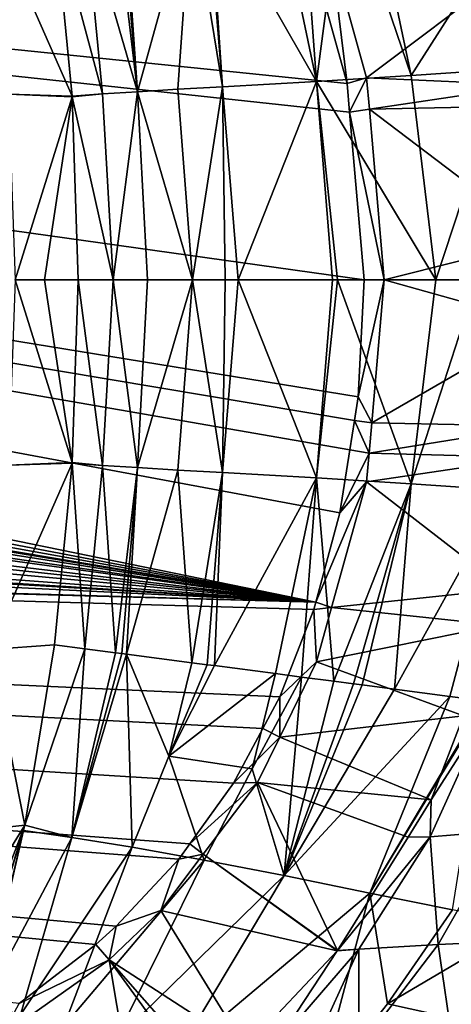
# Model space of a CAD drawing. Extents: x -847 to 847, y -417 to 417.
# Drawn here: x 597 to 704, y -180 to 65 of the extents above; entities that cross this region are included whole.
import ezdxf

# ---------------------------------------------------------------- set-up
doc = ezdxf.new("R2010")
doc.units = 0
doc.header["$MEASUREMENT"] = 0
doc.layers.add('LAYER00001', color=7, linetype='CONTINUOUS')

msp = doc.modelspace()

# ---------------------------------------------------------------- linework, layer by layer
at = {"layer": 'LAYER00001', "color": 7}
for points in [[(670.45, -80.22, 33.38), (-615.8, 165.29, 33.37), (-597.64, 179.39, 33.38)], [(-597.64, 179.39, 33.38), (669.34, 81, 33.38), (678.24, 48.78, 33.38)], [(-597.64, 179.39, 33.38), (678.24, 48.78, 33.38), (678.86, 41.62, 33.38)], [(678.86, 41.62, 33.38), (682.48, -0.01, 33.38), (-597.64, 179.39, 33.38)], [(-597.64, 179.39, 33.38), (682.48, -0.01, 33.38), (680.98, -29.15, 33.38)], [(-597.64, 179.39, 33.38), (680.98, -29.15, 33.38), (680.06, -34.99, 33.38)], [(680.06, -34.99, 33.38), (678.91, -42.33, 33.38), (-597.64, 179.39, 33.38)], [(-597.64, 179.39, 33.38), (678.91, -42.33, 33.38), (676.45, -57.95, 33.38)], [(-597.64, 179.39, 33.38), (676.45, -57.95, 33.38), (670.45, -80.22, 33.38)], [(-627.42, 152.66, 33.38), (-615.8, 165.29, 33.37), (670.45, -80.22, 33.38)], [(670.45, -80.22, 33.38), (-639.02, 140.05, 33.38), (-627.42, 152.66, 33.38)], [(670.45, -80.22, 33.38), (-642.72, 136.01, 33.38), (-639.02, 140.05, 33.38)], [(670.45, -80.22, 33.38), (-648.49, 126, 33.38), (-642.72, 136.01, 33.38)], [(670.45, -80.22, 33.38), (-657.07, 111.12, 33.38), (-648.49, 126, 33.38)], [(-662.57, 101.58, 33.38), (-657.07, 111.12, 33.38), (670.45, -80.22, 33.38)], [(670.45, -80.22, 33.38), (-669.92, 79.61, 33.38), (-662.57, 101.58, 33.38)], [(660.47, 97.96, 514.4), (644.03, 95.81, 509.7), (670.66, 49.31, 514.4)], [(670.66, 49.31, 514.4), (666.97, 98.81, 516.26), (660.47, 97.96, 514.4)], [(670.66, 49.31, 514.4), (677.34, 100.17, 519.22), (666.97, 98.81, 516.26)], [(694.21, 50.8, 518.18), (677.34, 100.17, 519.22), (670.66, 49.31, 514.4)], [(688.88, 75.94, 519.16), (677.34, 100.17, 519.22), (694.21, 50.8, 518.18)], [(639.59, 95.23, 507.02), (647.29, 47.96, 508.71), (643.39, 95.73, 509.31)], [(643.39, 95.73, 509.31), (647.29, 47.96, 508.71), (644.03, 95.81, 509.7)], [(670.66, 49.31, 514.4), (644.03, 95.81, 509.7), (647.29, 47.96, 508.71)], [(622.87, 93.04, 496.94), (622.18, 92.95, 496.15), (626.16, 46.74, 495.89)], [(639.59, 95.23, 507.02), (622.87, 93.04, 496.94), (626.16, 46.74, 495.89)], [(626.16, 46.74, 495.89), (636.17, 47.34, 503.35), (639.59, 95.23, 507.02)], [(639.59, 95.23, 507.02), (636.17, 47.34, 503.35), (647.29, 47.96, 508.71)], [(609.86, 45.64, 476.85), (605.45, 90.77, 476.85), (589.41, 91.98, 451.24)], [(594.09, 46.1, 451.23), (609.86, 45.64, 476.85), (589.41, 91.98, 451.24)], [(613.03, 91.76, 485.59), (605.45, 90.77, 476.85), (617.47, 46.18, 486.85)], [(617.47, 46.18, 486.85), (605.45, 90.77, 476.85), (609.86, 45.64, 476.85)], [(626.16, 46.74, 495.89), (620.63, 92.75, 494.36), (613.03, 91.76, 485.59)], [(613.03, 91.76, 485.59), (617.47, 46.18, 486.85), (626.16, 46.74, 495.89)], [(626.16, 46.74, 495.89), (622.18, 92.95, 496.15), (620.63, 92.75, 494.36)], [(669.34, 81, 33.38), (674.12, 82.54, 15.25), (678.24, 48.78, 33.38)], [(674.12, 82.54, 15.25), (717.34, 75.94, 15.25), (683.1, 50.22, 15.25)], [(678.24, 48.78, 33.38), (674.12, 82.54, 15.25), (683.1, 50.22, 15.25)], [(670.45, -80.22, 33.38), (-675.27, 63.62, 33.38), (-669.92, 79.61, 33.38)], [(683.1, 50.22, 15.25), (717.34, 75.94, 15.25), (723.92, 48.33, 15.25)], [(688.88, 75.94, 519.16), (694.21, 50.8, 518.18), (711.67, 78.22, 525.28)], [(711.67, 78.22, 525.28), (694.21, 50.8, 518.18), (717.54, 52.36, 523.96)], [(-678.15, 44.55, 33.38), (-675.27, 63.62, 33.38), (670.45, -80.22, 33.38)], [(694.21, 50.8, 518.18), (700.33, 0, 518), (717.54, 52.36, 523.96)], [(717.54, 52.36, 523.96), (700.33, 0, 518), (710.58, 0, 519.53)], [(647.29, 47.96, 508.71), (651.18, 0, 509.03), (670.66, 49.31, 514.4)], [(670.66, 49.31, 514.4), (651.18, 0, 509.03), (674.59, 0, 514.16)], [(670.66, 49.31, 514.4), (700.32, 0, 518), (694.21, 50.8, 518.18)], [(670.66, 49.31, 514.4), (674.59, 0, 514.16), (675.85, 0, 514.35)], [(675.85, 0, 514.35), (675.86, 0, 514.35), (670.66, 49.31, 514.4)], [(670.66, 49.31, 514.4), (675.86, 0, 514.35), (700.32, 0, 518)], [(678.24, 48.78, 33.38), (683.1, 50.22, 15.25), (678.86, 41.62, 33.38)], [(678.86, 41.62, 33.38), (683.1, 50.22, 15.25), (683.79, 42.36, 15.25)], [(683.1, 50.22, 15.25), (723.92, 48.33, 15.25), (683.79, 42.36, 15.25)], [(694.21, 50.8, 518.18), (700.32, 0, 518), (700.33, 0, 518)], [(620.07, 0, 486.9), (626.16, 46.74, 495.89), (617.47, 46.18, 486.85)], [(628.62, 0, 496.77), (626.16, 46.74, 495.89), (620.07, 0, 486.9)], [(626.16, 46.74, 495.89), (639.81, 0, 503.46), (636.17, 47.34, 503.35)], [(628.62, 0, 496.77), (639.81, 0, 503.46), (626.16, 46.74, 495.89)], [(639.81, 0, 503.47), (647.29, 47.96, 508.71), (636.17, 47.34, 503.35)], [(639.81, 0, 503.47), (636.17, 47.34, 503.35), (639.81, 0, 503.46)], [(647.9, 0, 508.31), (647.29, 47.96, 508.71), (639.81, 0, 503.47)], [(647.9, 0, 508.31), (651.17, 0, 509.03), (647.29, 47.96, 508.71)], [(647.29, 47.96, 508.71), (651.17, 0, 509.03), (651.18, 0, 509.03)], [(683.79, 42.36, 15.25), (723.92, 48.33, 15.25), (724.3, 43.24, 15.25)], [(670.45, -80.22, 33.38), (-681.77, 20.56, 33.38), (-678.15, 44.55, 33.38)], [(594.09, 46.1, 451.23), (595.69, 0, 451.22), (609.88, 45.48, 476.85)], [(609.88, 45.48, 476.85), (609.86, 45.64, 476.85), (594.09, 46.1, 451.23)], [(609.88, 45.48, 476.85), (595.69, 0, 451.22), (602.98, 0, 463.83)], [(609.88, 45.48, 476.85), (602.98, 0, 463.83), (611.36, 0, 476.85)], [(617.47, 46.18, 486.85), (609.86, 45.64, 476.85), (609.88, 45.48, 476.85)], [(620.07, 0, 486.9), (617.47, 46.18, 486.85), (609.88, 45.48, 476.85)], [(620.07, 0, 486.9), (609.88, 45.48, 476.85), (611.36, 0, 476.85)], [(678.86, 41.62, 33.38), (683.79, 42.36, 15.25), (687.52, -0.01, 15.25)], [(687.52, -0.01, 15.25), (682.48, -0.01, 33.38), (678.86, 41.62, 33.38)], [(683.79, 42.36, 15.25), (724.3, 43.24, 15.25), (726.77, 9.8, 15.25)], [(726.77, 9.8, 15.25), (687.52, -0.01, 15.25), (683.79, 42.36, 15.25)], [(670.45, -80.22, 33.38), (-682.33, 4.53, 33.38), (-681.77, 20.56, 33.38)], [(726.77, 9.8, 15.25), (727.5, 0, 15.25), (687.52, -0.01, 15.25)], [(-682.49, 0.01, 33.38), (-682.33, 4.53, 33.38), (670.45, -80.22, 33.38)], [(670.45, -80.22, 33.38), (-682.14, -14.32, 33.38), (-682.49, 0.01, 33.38)], [(609.88, -45.48, 476.85), (595.69, 0, 451.22), (594.09, -46.1, 451.23)], [(609.88, -45.48, 476.85), (602.98, 0, 463.83), (595.69, 0, 451.22)], [(611.36, 0, 476.85), (602.98, 0, 463.83), (609.88, -45.48, 476.85)], [(609.88, -45.48, 476.85), (617.47, -46.18, 486.85), (611.36, 0, 476.85)], [(617.47, -46.18, 486.85), (620.07, 0, 486.9), (611.36, 0, 476.85)], [(626.15, -46.74, 495.88), (620.07, 0, 486.9), (617.47, -46.18, 486.85)], [(626.15, -46.74, 495.88), (628.62, 0, 496.77), (620.07, 0, 486.9)], [(636.16, -47.34, 503.35), (639.81, 0, 503.46), (626.15, -46.74, 495.88)], [(639.81, 0, 503.46), (628.62, 0, 496.77), (626.15, -46.74, 495.88)], [(647.28, -47.96, 508.71), (639.81, 0, 503.47), (636.16, -47.34, 503.35)], [(636.16, -47.34, 503.35), (639.81, 0, 503.47), (639.81, 0, 503.46)], [(647.28, -47.96, 508.71), (647.9, 0, 508.31), (639.81, 0, 503.47)], [(670.65, -49.31, 514.4), (651.18, 0, 509.03), (647.28, -47.96, 508.71)], [(647.28, -47.96, 508.71), (651.18, 0, 509.03), (651.17, 0, 509.03)], [(647.28, -47.96, 508.71), (651.17, 0, 509.03), (647.9, 0, 508.31)], [(670.65, -49.31, 514.4), (674.59, 0, 514.16), (651.18, 0, 509.03)], [(675.86, 0, 514.35), (675.85, 0, 514.35), (670.65, -49.31, 514.4)], [(694.2, -50.8, 518.18), (675.86, 0, 514.35), (670.65, -49.31, 514.4)], [(675.85, 0, 514.35), (674.59, 0, 514.16), (670.65, -49.31, 514.4)], [(700.32, 0, 518), (675.86, 0, 514.35), (694.2, -50.8, 518.18)], [(682.48, -0.01, 33.38), (687.52, -0.01, 15.25), (680.98, -29.15, 33.38)], [(680.98, -29.15, 33.38), (687.52, -0.01, 15.25), (684.39, -35.57, 15.25)], [(687.52, -0.01, 15.25), (726.88, -11.09, 15.25), (684.39, -35.57, 15.25)], [(687.52, -0.01, 15.25), (727.5, 0, 15.25), (726.88, -11.09, 15.25)], [(717.52, -52.36, 523.95), (710.58, 0, 519.53), (694.2, -50.8, 518.18)], [(694.2, -50.8, 518.18), (710.58, 0, 519.53), (700.33, 0, 518)], [(694.2, -50.8, 518.18), (700.33, 0, 518), (700.32, 0, 518)], [(684.39, -35.57, 15.25), (726.88, -11.09, 15.25), (725.48, -36.43, 15.25)], [(670.45, -80.22, 33.38), (-679.57, -41.08, 33.38), (-682.14, -14.32, 33.38)], [(680.98, -29.15, 33.38), (684.39, -35.57, 15.25), (680.06, -34.99, 33.38)], [(680.06, -34.99, 33.38), (683.72, -43.1, 15.25), (678.91, -42.33, 33.38)], [(680.06, -34.99, 33.38), (684.39, -35.57, 15.25), (683.72, -43.1, 15.25)], [(684.39, -35.57, 15.25), (725.48, -36.43, 15.25), (683.72, -43.1, 15.25)], [(683.72, -43.1, 15.25), (725.48, -36.43, 15.25), (723.96, -44.21, 15.25)], [(-679.14, -43.23, 33.38), (-679.57, -41.08, 33.38), (670.45, -80.22, 33.38)], [(670.45, -80.22, 33.38), (669.98, -81.98, 33.38), (-679.14, -43.23, 33.38)], [(-679.14, -43.23, 33.38), (669.98, -81.98, 33.38), (661.51, -103.73, 33.38)], [(-679.14, -43.23, 33.38), (661.51, -103.73, 33.38), (657.3, -111.6, 33.38)], [(657.3, -111.6, 33.38), (650.04, -125.16, 33.38), (-679.14, -43.23, 33.38)], [(-679.14, -43.23, 33.38), (650.04, -125.16, 33.38), (639.16, -140.29, 33.38)], [(-679.14, -43.23, 33.38), (639.16, -140.29, 33.38), (636.41, -144.12, 33.38)], [(636.41, -144.12, 33.38), (620.79, -160.76, 33.38), (-679.14, -43.23, 33.38)], [(615.79, -165.29, 33.37), (596.74, -180, 33.38), (-679.14, -43.23, 33.38)], [(-679.14, -43.23, 33.38), (620.79, -160.76, 33.38), (615.79, -165.29, 33.37)], [(678.91, -42.33, 33.38), (683.72, -43.1, 15.25), (676.45, -57.95, 33.38)], [(683.1, -50.23, 15.25), (676.45, -57.95, 33.38), (683.72, -43.1, 15.25)], [(683.72, -43.1, 15.25), (723.96, -44.21, 15.25), (683.1, -50.23, 15.25)], [(589.41, -91.98, 451.24), (605.45, -90.77, 476.85), (609.86, -45.64, 476.85)], [(594.09, -46.1, 451.23), (589.41, -91.98, 451.24), (609.86, -45.64, 476.85)], [(594.09, -46.1, 451.23), (609.86, -45.64, 476.85), (609.88, -45.48, 476.85)], [(605.45, -90.77, 476.85), (613.05, -91.76, 485.56), (609.86, -45.64, 476.85)], [(609.86, -45.64, 476.85), (617.47, -46.18, 486.85), (609.88, -45.48, 476.85)], [(609.86, -45.64, 476.85), (613.05, -91.76, 485.56), (617.47, -46.18, 486.85)], [(620.69, -92.76, 494.3), (617.47, -46.18, 486.85), (613.05, -91.76, 485.56)], [(620.69, -92.76, 494.3), (626.15, -46.74, 495.88), (617.47, -46.18, 486.85)], [(683.1, -50.23, 15.25), (723.96, -44.21, 15.25), (717.59, -76.92, 15.25)], [(622.25, -92.96, 496.08), (626.15, -46.74, 495.88), (620.69, -92.76, 494.3)], [(623.42, -93.12, 497.42), (626.15, -46.74, 495.88), (622.25, -92.96, 496.08)], [(623.42, -93.12, 497.42), (636.16, -47.34, 503.35), (626.15, -46.74, 495.88)], [(639.64, -95.24, 506.9), (636.16, -47.34, 503.35), (623.42, -93.12, 497.42)], [(639.64, -95.24, 506.9), (647.28, -47.96, 508.71), (636.16, -47.34, 503.35)], [(643.48, -95.74, 509.14), (647.28, -47.96, 508.71), (639.64, -95.24, 506.9)], [(645.26, -95.97, 510.18), (647.28, -47.96, 508.71), (643.48, -95.74, 509.14)], [(645.26, -95.97, 510.18), (670.65, -49.31, 514.4), (647.28, -47.96, 508.71)], [(660.43, -97.96, 514.5), (670.65, -49.31, 514.4), (645.26, -95.97, 510.18)], [(670.65, -49.31, 514.4), (660.43, -97.96, 514.5), (666.95, -98.81, 516.35)], [(674.96, -99.86, 518.64), (670.65, -49.31, 514.4), (666.95, -98.81, 516.35)], [(674.41, -81.51, 15.25), (670.45, -80.22, 33.38), (683.1, -50.23, 15.25)], [(683.1, -50.23, 15.25), (670.45, -80.22, 33.38), (676.45, -57.95, 33.38)], [(694.2, -50.8, 518.18), (670.65, -49.31, 514.4), (674.96, -99.86, 518.64)], [(683.1, -50.23, 15.25), (717.59, -76.92, 15.25), (674.41, -81.51, 15.25)], [(674.96, -99.86, 518.64), (679.86, -100.5, 519.85), (694.2, -50.8, 518.18)], [(694.2, -50.8, 518.18), (679.86, -100.5, 519.85), (681.99, -100.78, 520.53)], [(694.2, -50.8, 518.18), (681.99, -100.78, 520.53), (690.08, -101.83, 523.13)], [(694.2, -50.8, 518.18), (690.08, -101.83, 523.13), (717.52, -52.36, 523.95)], [(717.52, -52.36, 523.95), (690.08, -101.83, 523.13), (703.85, -103.63, 527.56)], [(717.52, -52.36, 523.95), (703.85, -103.63, 527.56), (712.41, -104.75, 530.31)], [(674.41, -81.51, 15.25), (717.59, -76.92, 15.25), (715.84, -85.93, 15.25)], [(674.41, -81.51, 15.25), (669.98, -81.98, 33.38), (670.45, -80.22, 33.38)], [(670.66, -95, 15.25), (661.51, -103.73, 33.38), (669.98, -81.98, 33.38)], [(670.66, -95, 15.25), (669.98, -81.98, 33.38), (674.41, -81.51, 15.25)], [(674.41, -81.51, 15.25), (715.84, -85.93, 15.25), (670.66, -95, 15.25)], [(670.66, -95, 15.25), (715.84, -85.93, 15.25), (707.2, -108.44, 15.25)], [(581.78, -137.45, 451.24), (598.08, -135.67, 476.85), (589.41, -91.98, 451.24)], [(589.41, -91.98, 451.24), (598.08, -135.67, 476.85), (605.45, -90.77, 476.85)], [(605.45, -90.77, 476.85), (598.08, -135.67, 476.85), (613.05, -91.76, 485.56)], [(613.05, -91.76, 485.56), (598.08, -135.67, 476.85), (609.84, -138.66, 491.98)], [(613.05, -91.76, 485.56), (609.84, -138.66, 491.98), (620.69, -92.76, 494.3)], [(609.84, -138.66, 491.98), (622.25, -92.96, 496.08), (620.69, -92.76, 494.3)], [(609.84, -138.66, 491.98), (623.42, -93.12, 497.42), (622.25, -92.96, 496.08)], [(624.81, -141.11, 504.83), (623.42, -93.12, 497.42), (609.84, -138.66, 491.98)], [(633.95, -118.47, 507.11), (639.64, -95.24, 506.9), (623.42, -93.12, 497.42)], [(624.81, -141.11, 504.83), (633.95, -118.47, 507.11), (623.42, -93.12, 497.42)], [(633.95, -118.47, 507.11), (643.48, -95.74, 509.14), (639.64, -95.24, 506.9)], [(670.66, -95, 15.25), (707.2, -108.44, 15.25), (661.5, -113.78, 15.25)], [(661.5, -113.78, 15.25), (661.51, -103.73, 33.38), (670.66, -95, 15.25)], [(645.26, -95.97, 510.18), (643.48, -95.74, 509.14), (633.95, -118.47, 507.11)], [(645.26, -95.97, 510.18), (633.95, -118.47, 507.11), (660.43, -97.96, 514.5)], [(660.43, -97.96, 514.5), (633.95, -118.47, 507.11), (654.68, -121.63, 515.69)], [(660.43, -97.96, 514.5), (654.68, -121.63, 515.69), (666.95, -98.81, 516.35)], [(662.64, -148.15, 522.56), (666.95, -98.81, 516.35), (654.68, -121.63, 515.69)], [(674.96, -99.86, 518.64), (666.95, -98.81, 516.35), (662.64, -148.15, 522.56)], [(674.96, -99.86, 518.64), (662.64, -148.15, 522.56), (679.86, -100.5, 519.85)], [(679.86, -100.5, 519.85), (662.64, -148.15, 522.56), (681.99, -100.78, 520.53)], [(662.64, -148.15, 522.56), (690.08, -101.83, 523.13), (681.99, -100.78, 520.53)], [(662.64, -148.15, 522.56), (703.85, -103.63, 527.56), (690.08, -101.83, 523.13)], [(661.5, -113.78, 15.25), (657.3, -111.6, 33.38), (661.51, -103.73, 33.38)], [(683.9, -152.5, 531.04), (703.85, -103.63, 527.56), (662.64, -148.15, 522.56)], [(683.9, -152.5, 531.04), (712.41, -104.75, 530.31), (703.85, -103.63, 527.56)], [(683.9, -152.5, 531.04), (712.74, -104.8, 530.42), (712.41, -104.75, 530.31)], [(704.51, -156.69, 541.31), (712.74, -104.8, 530.42), (683.9, -152.5, 531.04)], [(661.5, -113.78, 15.25), (707.2, -108.44, 15.25), (699.19, -129.32, 15.25)], [(712.57, -108.33, 21.02), (717.06, -137.02, 34.16), (698.89, -138.51, 21.09)], [(712.57, -108.33, 21.02), (698.89, -138.51, 21.09), (699.19, -129.32, 15.25)], [(707.2, -108.44, 15.25), (712.57, -108.33, 21.02), (699.19, -129.32, 15.25)], [(650.04, -125.16, 33.38), (657.3, -111.6, 33.38), (661.5, -113.78, 15.25)], [(656, -125.06, 15.25), (650.04, -125.16, 33.38), (661.5, -113.78, 15.25)], [(661.5, -113.78, 15.25), (699.19, -129.32, 15.25), (656, -125.06, 15.25)], [(642.72, -144.3, 514.49), (633.95, -118.47, 507.11), (624.81, -141.11, 504.83)], [(642.72, -144.3, 514.49), (654.68, -121.63, 515.69), (633.95, -118.47, 507.11)], [(662.64, -148.15, 522.56), (654.68, -121.63, 515.69), (642.72, -144.3, 514.49)], [(642.48, -142.88, 15.25), (639.16, -140.29, 33.38), (656, -125.06, 15.25)], [(656, -125.06, 15.25), (639.16, -140.29, 33.38), (650.04, -125.16, 33.38)], [(675.9, -166.77, 15.25), (642.48, -142.88, 15.25), (656, -125.06, 15.25)], [(656, -125.06, 15.25), (699.19, -129.32, 15.25), (693.43, -138.59, 15.25)], [(656, -125.06, 15.25), (693.43, -138.59, 15.25), (675.9, -166.77, 15.25)], [(699.19, -129.32, 15.25), (698.89, -138.51, 21.09), (693.43, -138.59, 15.25)], [(573.2, -176.11, 451.1), (581.74, -178.38, 467), (598.08, -135.67, 476.85)], [(581.78, -137.45, 451.24), (573.2, -176.11, 451.1), (598.08, -135.67, 476.85)], [(598.08, -135.67, 476.85), (581.74, -178.38, 467), (584.75, -179.18, 472.01)], [(598.08, -135.67, 476.85), (584.75, -179.18, 472.01), (597.78, -136.96, 476.85)], [(597.78, -136.96, 476.85), (584.75, -179.18, 472.01), (587.55, -179.93, 476.43)], [(597.78, -136.96, 476.85), (587.55, -179.93, 476.43), (587.82, -180, 476.85)], [(597.78, -136.96, 476.85), (587.82, -180, 476.85), (609.84, -138.66, 491.98)], [(598.08, -135.67, 476.85), (597.78, -136.96, 476.85), (609.84, -138.66, 491.98)], [(700.91, -165.29, 34.23), (698.89, -138.51, 21.09), (717.06, -137.02, 34.16)], [(700.91, -165.29, 34.23), (717.06, -137.02, 34.16), (722.73, -164.33, 43.63)], [(609.84, -138.66, 491.98), (587.82, -180, 476.85), (597.02, -182.76, 489.69)], [(609.84, -138.66, 491.98), (597.02, -182.76, 489.69), (624.81, -141.11, 504.83)], [(675.9, -166.77, 15.25), (693.43, -138.59, 15.25), (698.89, -138.51, 21.09)], [(681.16, -166.47, 21.18), (675.9, -166.77, 15.25), (698.89, -138.51, 21.09)], [(681.16, -166.47, 21.18), (698.89, -138.51, 21.09), (700.91, -165.29, 34.23)], [(624.81, -141.11, 504.83), (597.02, -182.76, 489.69), (607.81, -185.64, 501.65)], [(624.81, -141.11, 504.83), (607.81, -185.64, 501.65), (642.72, -144.3, 514.49)], [(642.48, -142.88, 15.25), (636.41, -144.12, 33.38), (639.16, -140.29, 33.38)], [(642.72, -144.3, 514.49), (607.81, -185.64, 501.65), (620.66, -189.07, 512.55)], [(642.72, -144.3, 514.49), (620.66, -189.07, 512.55), (662.64, -148.15, 522.56)], [(631.9, -156.81, 15.25), (620.79, -160.76, 33.38), (636.41, -144.12, 33.38)], [(675.83, -166.85, 15.25), (631.9, -156.81, 15.25), (642.48, -142.88, 15.25)], [(631.9, -156.81, 15.25), (636.41, -144.12, 33.38), (642.48, -142.88, 15.25)], [(675.83, -166.85, 15.25), (642.48, -142.88, 15.25), (675.9, -166.77, 15.25)], [(662.64, -148.15, 522.56), (620.66, -189.07, 512.55), (635.77, -193.1, 522.52)], [(662.64, -148.15, 522.56), (635.77, -193.1, 522.52), (683.9, -152.5, 531.04)], [(635.77, -193.1, 522.52), (670.67, -202.4, 542.12), (683.9, -152.5, 531.04)], [(683.9, -152.5, 531.04), (670.67, -202.4, 542.12), (688.31, -180.02, 541.74)], [(683.9, -152.5, 531.04), (688.31, -180.02, 541.74), (704.51, -156.69, 541.31)], [(653.02, -191.11, 15.25), (619.11, -169.08, 15.25), (631.9, -156.81, 15.25)], [(619.11, -169.08, 15.25), (620.79, -160.76, 33.38), (631.9, -156.81, 15.25)], [(653.02, -191.11, 15.25), (631.9, -156.81, 15.25), (675.83, -166.85, 15.25)], [(704.51, -156.69, 541.31), (688.31, -180.02, 541.74), (722.22, -160.07, 553.52)], [(619.11, -169.08, 15.25), (615.79, -165.29, 33.37), (620.79, -160.76, 33.38)], [(705.96, -183.97, 553.52), (722.22, -160.07, 553.52), (688.31, -180.02, 541.74)], [(615.79, -165.29, 33.37), (619.11, -169.08, 15.25), (596.74, -180, 33.38)], [(681.16, -166.47, 21.18), (659.58, -191.55, 21.28), (675.83, -166.85, 15.25)], [(681.16, -166.47, 21.18), (669.86, -191.35, 28.73), (659.58, -191.55, 21.28)], [(681.16, -166.47, 21.18), (681.22, -191.17, 34.32), (669.86, -191.35, 28.73)], [(675.83, -166.85, 15.25), (675.9, -166.77, 15.25), (681.16, -166.47, 21.18)], [(700.91, -165.29, 34.23), (681.22, -191.17, 34.32), (681.16, -166.47, 21.18)], [(700.91, -165.29, 34.23), (704.61, -190.86, 43.67), (681.22, -191.17, 34.32)], [(722.73, -164.33, 43.63), (704.61, -190.86, 43.67), (700.91, -165.29, 34.23)], [(675.83, -166.85, 15.25), (659.58, -191.55, 21.28), (653.02, -191.11, 15.25)], [(626.61, -214.05, 15.25), (592.39, -188.04, 15.25), (619.11, -169.08, 15.25)], [(596.74, -180, 33.38), (619.11, -169.08, 15.25), (592.39, -188.04, 15.25)], [(645.43, -199.18, 15.25), (619.11, -169.08, 15.25), (653.02, -191.11, 15.25)], [(626.61, -214.05, 15.25), (619.11, -169.08, 15.25), (642.58, -201.43, 15.25)], [(642.58, -201.43, 15.25), (619.11, -169.08, 15.25), (645.43, -199.18, 15.25)], [(597.02, -182.76, 489.69), (587.82, -180, 476.85), (581.83, -200.12, 476.85)], [(705.96, -183.97, 553.52), (688.31, -180.02, 541.74), (670.67, -202.4, 542.12)]]:
    msp.add_3dface(points, dxfattribs=at)

doc.saveas('drawing.dxf')
